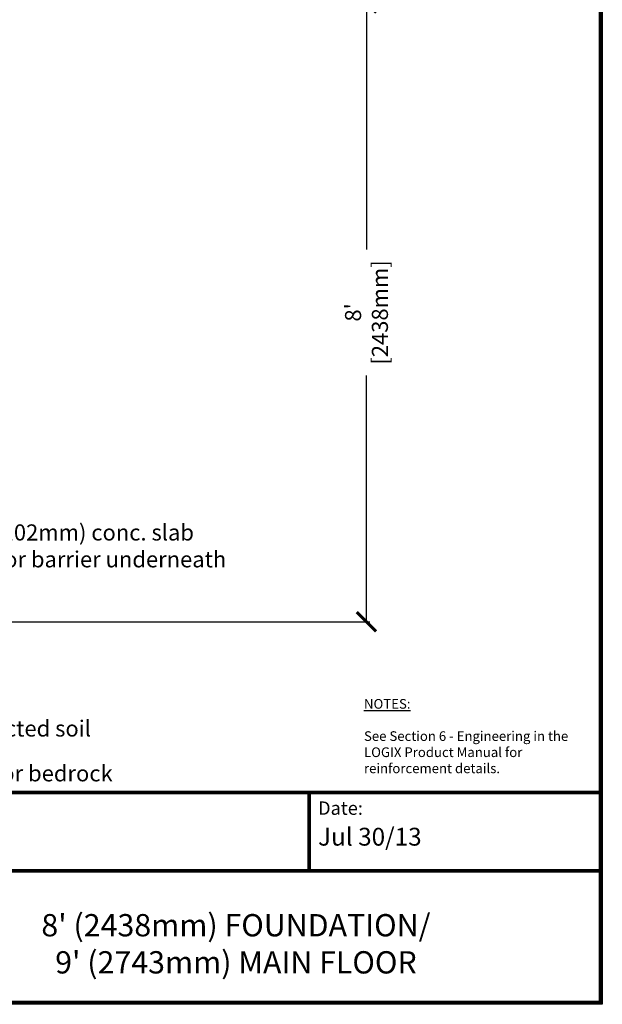
# Model space of a CAD drawing. Units: inches. Extents: x 28 to 266, y -1 to 308.
# Drawn here: x 176 to 266, y -1 to 152 of the extents above; entities that cross this region are included whole.
import ezdxf

# ---------------------------------------------------------------- set-up
doc = ezdxf.new("R2010")
doc.units = ezdxf.units.IN
doc.header["$MEASUREMENT"] = 0
doc.layers.add('Dim', color=7, linetype='Continuous', lineweight=25)
doc.styles.add('Logix', font='romans.shx')
doc.dimstyles.new('FBR 2storey', dxfattribs={"dimtxt": 2.5, "dimasz": 3, "dimexe": 0.5, "dimexo": 0.5, "dimgap": 0.3, "dimtad": 0, "dimdec": 4, "dimzin": 0, "dimdsep": 46, "dimlunit": 5, "dimtxsty": 'Logix', "dimblk": 'ARCHTICK', "dimcen": 0.5, "dimadec": 0, "dimazin": 0, "dimtm": 1e-09, "dimtfac": 1, "dimtdec": 4, "dimtofl": 0, "dimtmove": 2, "dimatfit": 3, "dimfxl": 0.5, "dimtolj": 1, "dimtzin": 0, "dimarcsym": 0})

# ---------------------------------------------------------------- blocks, each defined once
blk = doc.blocks.new('_ArchTick')
at = {"color": 0, "linetype": 'ByBlock', "const_width": 0.15}
blk.add_lwpolyline([(-0.5, -0.5), (0.5, 0.5)], dxfattribs=at)
blk = doc.blocks.new('*D9')
at = {"layer": 'Dim', "color": 0, "lineweight": -2, "transparency": 16777216}
for p, q in [((172.13, 154.85), (229.91, 154.85)), ((229.41, 154.85), (229.41, 116.61)), ((229.41, 58.85), (229.41, 97.08)), ((172.13, 58.85), (229.91, 58.85))]:
    blk.add_line(p, q, dxfattribs=at)
at = {"layer": 'Dim', "color": 0, "lineweight": -2, "transparency": 16777216, "xscale": 3, "yscale": 3, "zscale": 3}
for p, rotation in [((229.41, 154.85), 90), ((229.41, 58.85), 270)]:
    blk.add_blockref('_ArchTick', p, dxfattribs=dict(at, rotation=rotation))
at = {"layer": 'Dim', "color": 0, "transparency": 16777216, "insert": (229.41, 106.85), "char_height": 2.5, "attachment_point": 5, "rotation": 90, "style": 'Logix'}
blk.add_mtext("\\A1;8'\\P[2438mm]", dxfattribs=at)

msp = doc.modelspace()

# ---------------------------------------------------------------- linework, layer by layer
at = {"layer": 'Dim'}
for p, q in [((266.01975, 307.98905), (266.01975, -0.50017)), ((266.01975, -0.50017), (27.51603, -0.50017))]:
    msp.add_line(p, q, dxfattribs=at)
at = {"layer": 'Dim', "const_width": 0.55301}
for points in [[(27.79254, 307.71254), (265.74324, 307.71254), (265.74324, -0.22366), (27.79254, -0.22366)], [(27.79254, 32.35837), (265.74324, 32.35837)]]:
    msp.add_lwpolyline(points, close=True, dxfattribs=at)
for points in [[(220.5108, 20.21496), (220.5108, 32.35837)], [(153.15781, 20.21496), (265.74324, 20.21496)]]:
    msp.add_lwpolyline(points, dxfattribs=at)

# ---------------------------------------------------------------- texts
at = {"layer": 'Dim', "style": 'Logix'}
msp.add_text('Jul 30/13', height=2.76507, dxfattribs=at).set_placement((221.89334, 24.12085))
at = {"layer": 'Dim', "char_height": 2.5, "attachment_point": 1, "style": 'Logix'}
for s, insert in [('\\A1;4" (102mm) conc. slab\\Pvapor barrier underneath', (167.35883, 73.9605)), ('\\A1;Compacted soil', (161.85171, 43.54474)), ('Undisturbed soil or bedrock', (145.65432, 36.58795))]:
    msp.add_mtext(s, dxfattribs=dict(at, insert=insert))
at = {"layer": 'Dim', "style": 'Logix'}
for s, insert, char_height, width, attachment_point in [('{\\fSansSerif|b1|i0|c2|p2;\\LNOTES:}\\P\\PSee Section 6 - Engineering in the LOGIX Product Manual for reinforcement details.', (229.02502, 46.86316), 1.5, 33.9276561, 1), ('Date:', (221.89334, 30.97583), 2.073803, 6.912675, 1), ("8' (2438mm) FOUNDATION/\\P9' (2743mm) MAIN FLOOR", (209.15047, 8.4429), 3.4563375, 109.220265, 5)]:
    msp.add_mtext(s, dxfattribs=dict(at, insert=insert, char_height=char_height, width=width, attachment_point=attachment_point))

# ---------------------------------------------------------------- dimensions: what is measured, and where the dimension line sits
at = {"layer": 'Dim'}
dim = msp.add_linear_dim(base=(229.40724, 154.84795), p1=(171.6342, 58.84795), p2=(171.6342, 154.84795), angle=90, text="8'\\P[2438mm]", dimstyle='FBR 2storey', override={"dimpost": '"\\X'}, dxfattribs=at)
dim.commit()
dim.dimension.update_dxf_attribs({"geometry": '*D9', "text_midpoint": (229.40724, 106.84795)})

# ---------------------------------------------------------------- leaders
at = {"layer": 'Dim', "annotation_type": 0, "has_hookline": 1, "hookline_direction": 0}
for points, text_width in [([(151.29818, 58.84795), (164.22803, 72.35379), (167.22803, 72.35379)], 47.61905), ([(148.05769, 48.89897), (158.55171, 43.16974), (161.55171, 43.16974)], 28.69048), ([(143.64567, 44.3761), (142.35432, 36.21295), (145.35432, 36.21295)], 53.45238)]:
    msp.add_leader(points, dimstyle='FBR 2storey', dxfattribs=dict(at, text_width=text_width))

doc.saveas('drawing.dxf')
